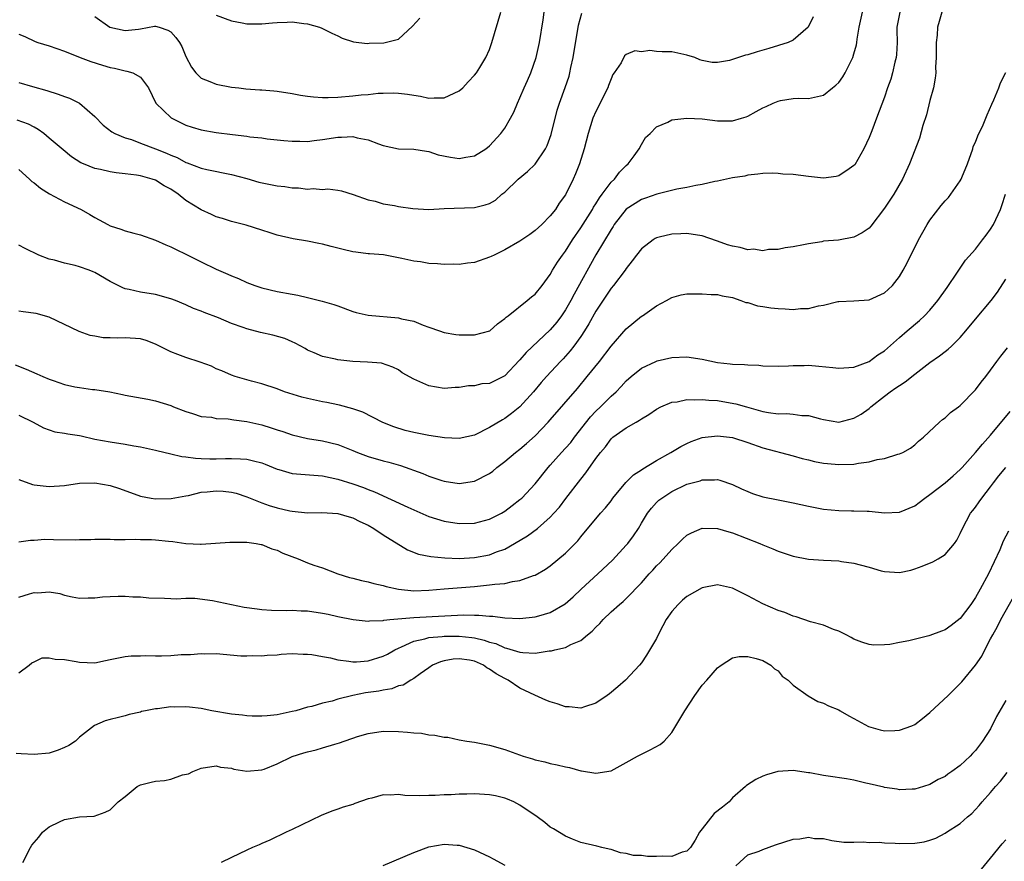
# Model space of a CAD drawing. Units: inches. Extents: x 2559000 to 2562000, y 1545000 to 1548000.
# Drawn here: x 2559449 to 2559579, y 1545435 to 1545546 of the extents above; entities that cross this region are included whole.
import ezdxf

# ---------------------------------------------------------------- set-up
doc = ezdxf.new("R2010")
doc.units = ezdxf.units.IN
doc.header["$MEASUREMENT"] = 0
doc.layers.add('LD25591545_2ft', color=9, linetype='Continuous')

msp = doc.modelspace()

# ---------------------------------------------------------------- linework, layer by layer
at = {"layer": 'LD25591545_2ft'}
for points, elevation in [([(2559570.59, 1545547), (2559570.23, 1545545.77), (2559570.02, 1545545), (2559569.95, 1545543.95), (2559569.83, 1545543), (2559569.83, 1545541), (2559569.75, 1545539.75), (2559569.76, 1545539), (2559569.71, 1545538.29), (2559569.46, 1545537), (2559569, 1545535.33), (2559568.53, 1545533.47), (2559568.07, 1545532.07), (2559567.62, 1545530.38), (2559566.32, 1545527), (2559565.41, 1545525), (2559564.24, 1545523), (2559563, 1545521.15), (2559561.22, 1545518.78), (2559561, 1545518.55), (2559560.09, 1545517.91), (2559559, 1545517.33), (2559556.97, 1545516.97), (2559555, 1545516.81), (2559554.75, 1545516.75), (2559553, 1545516.49), (2559552.34, 1545516.34), (2559551, 1545516.08), (2559549.94, 1545515.94), (2559549, 1545515.74), (2559547.72, 1545515.72), (2559547, 1545515.56), (2559545.78, 1545515.78), (2559545, 1545515.7), (2559544.01, 1545516.01), (2559543, 1545516.15), (2559542.35, 1545516.35), (2559541, 1545516.84), (2559540.87, 1545516.87), (2559539, 1545517.54), (2559538.39, 1545517.61), (2559537, 1545517.83), (2559536.21, 1545517.79), (2559535, 1545517.76), (2559533.33, 1545517.33), (2559533, 1545517.26), (2559532.82, 1545517.18), (2559532.55, 1545517), (2559531, 1545515.8), (2559530.35, 1545515), (2559529.78, 1545514.22), (2559529, 1545513.23), (2559528.85, 1545513), (2559527.32, 1545511), (2559527, 1545510.62), (2559525, 1545507.62), (2559524.07, 1545505.93), (2559523.48, 1545505), (2559523, 1545504.28), (2559522.1, 1545503), (2559521.62, 1545502.38), (2559520.68, 1545501.32), (2559520.36, 1545501), (2559518.5, 1545499), (2559517.8, 1545498.2), (2559516.8, 1545497), (2559515, 1545495.02), (2559513.88, 1545494.12), (2559513, 1545493.47), (2559512.69, 1545493.31), (2559511, 1545492.29), (2559509, 1545491.28), (2559507, 1545490.83), (2559505.07, 1545490.93), (2559503, 1545491.22), (2559501, 1545491.61), (2559499.89, 1545491.89), (2559498.37, 1545492.37), (2559496.95, 1545492.95), (2559494.29, 1545494.29), (2559493, 1545494.75), (2559491.23, 1545495.23), (2559491, 1545495.26), (2559489.57, 1545495.57), (2559489, 1545495.65), (2559487, 1545496.09), (2559486.27, 1545496.27), (2559483.97, 1545497), (2559483, 1545497.39), (2559481, 1545498.05), (2559479.62, 1545498.38), (2559477.49, 1545499), (2559477, 1545499.16), (2559475.75, 1545499.75), (2559475, 1545500.03), (2559474.35, 1545500.35), (2559472.89, 1545500.89), (2559471, 1545501.49), (2559469.92, 1545501.92), (2559469, 1545502.25), (2559467.5, 1545503), (2559467.18, 1545503.18), (2559467, 1545503.27), (2559465.75, 1545503.75), (2559465, 1545503.97), (2559463, 1545504.11), (2559462.05, 1545504.05), (2559461, 1545504.09), (2559460.1, 1545504.1), (2559459, 1545504.31), (2559458.4, 1545504.4), (2559456.92, 1545504.92), (2559453, 1545506.83), (2559451.29, 1545507.29), (2559449.54, 1545507.54), (2559449, 1545507.59)], 7656), ([(2559565.03, 1545547), (2559564.65, 1545545), (2559564.64, 1545544.64), (2559564.67, 1545543), (2559564.61, 1545541.39), (2559564.57, 1545541), (2559564.4, 1545540.4), (2559564.09, 1545539), (2559563.84, 1545538.16), (2559563.4, 1545537), (2559563, 1545535.8), (2559561.97, 1545533), (2559561.35, 1545531.35), (2559561, 1545530.49), (2559560.31, 1545529), (2559559.11, 1545526.89), (2559559, 1545526.77), (2559558.35, 1545526.35), (2559557, 1545525.41), (2559556.66, 1545525.34), (2559555, 1545525.14), (2559553, 1545525.35), (2559551, 1545525.6), (2559549.64, 1545525.64), (2559549, 1545525.74), (2559548.2, 1545525.8), (2559547, 1545525.72), (2559546.34, 1545525.66), (2559545, 1545525.5), (2559544.6, 1545525.4), (2559543, 1545525.15), (2559541, 1545524.72), (2559540.69, 1545524.69), (2559539, 1545524.28), (2559538.16, 1545524.16), (2559537, 1545523.88), (2559535.66, 1545523.66), (2559533.03, 1545523.03), (2559531.53, 1545522.47), (2559531, 1545522.31), (2559529, 1545521.03), (2559527.43, 1545519), (2559527.26, 1545518.74), (2559527, 1545518.37), (2559525, 1545515.01), (2559522.16, 1545509.84), (2559521.72, 1545509), (2559521, 1545507.78), (2559520.46, 1545507), (2559519.84, 1545506.16), (2559519, 1545505.15), (2559515.82, 1545502.18), (2559515, 1545501.22), (2559514.88, 1545501.12), (2559513, 1545499.07), (2559511.59, 1545498.41), (2559511, 1545498.1), (2559509.98, 1545498.02), (2559509, 1545497.79), (2559508.23, 1545497.77), (2559507, 1545497.57), (2559506.45, 1545497.55), (2559505, 1545497.44), (2559503, 1545497.76), (2559501, 1545498.65), (2559499.5, 1545499.5), (2559499, 1545499.86), (2559498.25, 1545500.25), (2559496.76, 1545500.76), (2559494.91, 1545500.91), (2559493, 1545501), (2559491, 1545501.21), (2559490.71, 1545501.29), (2559489, 1545501.63), (2559487.87, 1545502.13), (2559487, 1545502.49), (2559486.69, 1545502.69), (2559485.4, 1545503.4), (2559485, 1545503.57), (2559484.02, 1545504.02), (2559482.45, 1545504.45), (2559480.8, 1545504.8), (2559479, 1545505.27), (2559478.55, 1545505.45), (2559477, 1545505.99), (2559475.28, 1545506.72), (2559473.41, 1545507.42), (2559473, 1545507.61), (2559471.98, 1545507.98), (2559471, 1545508.43), (2559469.62, 1545509), (2559469, 1545509.24), (2559467, 1545509.81), (2559465, 1545510.12), (2559463.54, 1545510.46), (2559463, 1545510.56), (2559462.67, 1545510.67), (2559462.08, 1545511), (2559461, 1545511.53), (2559459, 1545512.69), (2559458.78, 1545512.78), (2559458.26, 1545513), (2559457, 1545513.44), (2559456.4, 1545513.6), (2559455, 1545513.92), (2559453.69, 1545514.31), (2559453, 1545514.47), (2559451.64, 1545515), (2559449.84, 1545515.84), (2559449, 1545516.28)], 7654), ([(2559449, 1545526.24), (2559450.38, 1545525), (2559450.7, 1545524.7), (2559451, 1545524.49), (2559451.82, 1545523.82), (2559453.04, 1545523.04), (2559455, 1545522), (2559457.19, 1545521), (2559458.33, 1545520.33), (2559459, 1545519.92), (2559460.71, 1545519), (2559461, 1545518.86), (2559462.41, 1545518.41), (2559463, 1545518.18), (2559464.13, 1545517.87), (2559465, 1545517.66), (2559467, 1545516.95), (2559468.34, 1545516.34), (2559469, 1545516.1), (2559469.72, 1545515.72), (2559471, 1545515.1), (2559473, 1545514.09), (2559475, 1545513.14), (2559476.5, 1545512.5), (2559477, 1545512.26), (2559477.91, 1545511.91), (2559479, 1545511.4), (2559480.07, 1545511), (2559481, 1545510.69), (2559483, 1545510.21), (2559485, 1545509.83), (2559485.72, 1545509.72), (2559487, 1545509.42), (2559488.94, 1545508.94), (2559490.49, 1545508.49), (2559491, 1545508.29), (2559493, 1545507.57), (2559493.44, 1545507.44), (2559495, 1545507.08), (2559499, 1545506.73), (2559499.39, 1545506.61), (2559501, 1545506.29), (2559502.24, 1545505.76), (2559503, 1545505.52), (2559504.41, 1545505), (2559505, 1545504.8), (2559506.55, 1545504.55), (2559507, 1545504.49), (2559509, 1545504.49), (2559511.01, 1545505), (2559512.06, 1545505.94), (2559513, 1545506.62), (2559513.18, 1545506.82), (2559513.44, 1545507), (2559515.94, 1545509), (2559516.5, 1545509.5), (2559517, 1545509.85), (2559517.92, 1545511), (2559519, 1545512.45), (2559519.3, 1545513), (2559519.93, 1545514.07), (2559520.59, 1545515), (2559521, 1545515.51), (2559521.93, 1545517), (2559523, 1545518.56), (2559524.54, 1545521), (2559524.7, 1545521.3), (2559525, 1545521.74), (2559525.48, 1545522.52), (2559525.85, 1545523), (2559527, 1545524.59), (2559527.44, 1545525), (2559528.09, 1545525.91), (2559529, 1545526.78), (2559529.26, 1545527), (2559530.05, 1545528.05), (2559530.72, 1545529), (2559531, 1545529.57), (2559531.53, 1545530.47), (2559532.14, 1545531), (2559533, 1545531.89), (2559534.5, 1545532.5), (2559535, 1545532.8), (2559536.96, 1545533.04), (2559539, 1545532.93), (2559541, 1545532.67), (2559543, 1545532.67), (2559544.17, 1545533), (2559544.8, 1545533.2), (2559545, 1545533.3), (2559546.11, 1545533.89), (2559547, 1545534.39), (2559547.44, 1545534.56), (2559548.37, 1545535), (2559549, 1545535.26), (2559549.33, 1545535.33), (2559551, 1545535.61), (2559551.64, 1545535.64), (2559553, 1545535.62), (2559555, 1545536.05), (2559556.15, 1545537), (2559556.63, 1545537.37), (2559557, 1545537.72), (2559557.53, 1545538.47), (2559557.84, 1545539), (2559558.84, 1545541), (2559559, 1545541.5), (2559559.33, 1545542.67), (2559559.39, 1545543), (2559559.44, 1545543.44), (2559559.7, 1545545), (2559560.12, 1545547)], 7652), ([(2559449, 1545544.08), (2559449.76, 1545543.76), (2559451.13, 1545543.13), (2559451.48, 1545543), (2559453, 1545542.53), (2559455, 1545541.83), (2559457.08, 1545541), (2559458.47, 1545540.47), (2559460, 1545540), (2559461, 1545539.71), (2559461.6, 1545539.6), (2559463, 1545539.25), (2559463.23, 1545539.23), (2559464, 1545539), (2559465, 1545538.43), (2559466.05, 1545537), (2559467.05, 1545535), (2559469.05, 1545533.05), (2559470.39, 1545532.39), (2559471, 1545532.12), (2559471.83, 1545531.83), (2559473, 1545531.49), (2559475, 1545531.12), (2559477.14, 1545530.86), (2559479, 1545530.66), (2559479.43, 1545530.57), (2559481, 1545530.41), (2559481.7, 1545530.3), (2559483, 1545530.17), (2559483.9, 1545530.1), (2559485, 1545529.99), (2559485.99, 1545530.01), (2559487, 1545529.95), (2559487.9, 1545530.1), (2559489, 1545530.19), (2559491, 1545530.53), (2559491.47, 1545530.53), (2559493, 1545530.61), (2559493.55, 1545530.45), (2559495, 1545530.18), (2559496.37, 1545529.63), (2559497, 1545529.43), (2559499, 1545529), (2559501, 1545528.94), (2559502.67, 1545528.67), (2559503, 1545528.64), (2559504.21, 1545528.21), (2559505.87, 1545527.87), (2559507, 1545527.7), (2559507.88, 1545527.88), (2559509, 1545528.06), (2559510.5, 1545529), (2559511, 1545529.39), (2559512.5, 1545531), (2559513, 1545531.71), (2559513.77, 1545533), (2559514.2, 1545533.8), (2559514.67, 1545535), (2559515, 1545535.68), (2559515.54, 1545537), (2559516, 1545538), (2559516.43, 1545539), (2559517.14, 1545541), (2559517.57, 1545543), (2559518.05, 1545545.95), (2559518.21, 1545547)], 7646), ([(2559449, 1545537.7), (2559450.79, 1545537.21), (2559452.67, 1545536.67), (2559454.19, 1545536.19), (2559455, 1545535.87), (2559455.65, 1545535.65), (2559457, 1545534.98), (2559459, 1545533.26), (2559460.11, 1545532.11), (2559461.23, 1545531.23), (2559461.65, 1545531), (2559463, 1545530.44), (2559463.81, 1545530.19), (2559465, 1545529.75), (2559467, 1545529), (2559468.43, 1545528.43), (2559469, 1545528.15), (2559469.83, 1545527.83), (2559471, 1545527.19), (2559471.15, 1545527.15), (2559473, 1545526.44), (2559473.74, 1545526.26), (2559477, 1545525.61), (2559479, 1545525.08), (2559480.61, 1545524.61), (2559483, 1545524.11), (2559484.01, 1545524.01), (2559485, 1545523.84), (2559485.83, 1545523.83), (2559487, 1545523.68), (2559487.74, 1545523.74), (2559489, 1545523.64), (2559489.7, 1545523.7), (2559491, 1545523.55), (2559491.47, 1545523.47), (2559493.01, 1545522.99), (2559495, 1545522.25), (2559495.92, 1545522.08), (2559497, 1545521.75), (2559498.49, 1545521.51), (2559499, 1545521.41), (2559500.87, 1545521.13), (2559502.99, 1545521.01), (2559505, 1545521.12), (2559509, 1545521.27), (2559510.41, 1545521.59), (2559511, 1545521.8), (2559511.76, 1545522.24), (2559512.63, 1545523), (2559513, 1545523.28), (2559514.78, 1545525), (2559516, 1545526), (2559517, 1545526.98), (2559518.38, 1545529), (2559518.59, 1545529.41), (2559519.13, 1545530.87), (2559519.92, 1545534.08), (2559520.21, 1545535), (2559520.96, 1545537.04), (2559521.46, 1545538.54), (2559521.59, 1545539), (2559521.71, 1545539.71), (2559522, 1545541), (2559522.73, 1545545.27), (2559523.14, 1545546.85)], 7648), ([(2559459, 1545546.41), (2559460.99, 1545544.99), (2559463, 1545544.56), (2559464.76, 1545544.76), (2559465, 1545544.77), (2559466.88, 1545545.12), (2559467, 1545545.14), (2559467.48, 1545545), (2559468.62, 1545544.62), (2559469, 1545544.4), (2559469.65, 1545543.65), (2559470.13, 1545543), (2559470.45, 1545542.45), (2559471, 1545541.14), (2559471.74, 1545539.74), (2559472.32, 1545539), (2559473, 1545538.3), (2559474.16, 1545537.84), (2559475, 1545537.48), (2559477, 1545537.12), (2559477.98, 1545537), (2559478.9, 1545536.9), (2559480.75, 1545536.75), (2559481, 1545536.74), (2559482.6, 1545536.6), (2559483, 1545536.57), (2559485, 1545536.27), (2559486.07, 1545536.07), (2559487, 1545535.91), (2559487.81, 1545535.81), (2559489, 1545535.74), (2559489.73, 1545535.73), (2559491, 1545535.8), (2559493, 1545535.96), (2559494.1, 1545536.1), (2559495, 1545536.14), (2559496.32, 1545536.32), (2559497, 1545536.32), (2559498.37, 1545536.37), (2559499, 1545536.33), (2559500.19, 1545536.19), (2559501, 1545536.03), (2559501.9, 1545535.9), (2559503, 1545535.65), (2559503.71, 1545535.71), (2559505, 1545535.69), (2559506.33, 1545536.33), (2559507, 1545536.6), (2559507.46, 1545537), (2559508.19, 1545537.81), (2559509, 1545538.67), (2559509.26, 1545539), (2559509.71, 1545539.71), (2559510.5, 1545541), (2559511, 1545542.07), (2559511.31, 1545543), (2559512.47, 1545547)], 7644), ([(2559553.63, 1545546.37), (2559552.95, 1545545), (2559551, 1545543.29), (2559550.34, 1545543), (2559547.79, 1545542.21), (2559546.23, 1545541.77), (2559545, 1545541.36), (2559544.69, 1545541.31), (2559543, 1545540.73), (2559542.61, 1545540.61), (2559541, 1545540.34), (2559540.34, 1545540.35), (2559539, 1545540.6), (2559538.71, 1545540.71), (2559538.02, 1545541), (2559537, 1545541.33), (2559536.59, 1545541.41), (2559535, 1545541.74), (2559533.74, 1545541.74), (2559533, 1545541.79), (2559532.09, 1545541.91), (2559531, 1545541.75), (2559530.12, 1545541.88), (2559529, 1545541.41), (2559528.78, 1545541.22), (2559528.32, 1545540.32), (2559527.43, 1545539), (2559527.24, 1545538.76), (2559527, 1545538.21), (2559526.67, 1545537.33), (2559526.56, 1545537), (2559525, 1545533.88), (2559524.62, 1545533), (2559523.98, 1545531), (2559523.47, 1545529), (2559522.84, 1545527), (2559522.33, 1545525.67), (2559522.02, 1545525), (2559521, 1545522.94), (2559520.18, 1545521.82), (2559519.66, 1545521), (2559519, 1545520.15), (2559517.89, 1545519), (2559517, 1545518.24), (2559516.28, 1545517.72), (2559515, 1545516.84), (2559513, 1545515.69), (2559511.58, 1545515), (2559511.21, 1545514.79), (2559511, 1545514.7), (2559509, 1545514.01), (2559508.08, 1545513.92), (2559507, 1545513.77), (2559506.2, 1545513.8), (2559505, 1545513.77), (2559504.14, 1545513.86), (2559503, 1545513.89), (2559501.91, 1545514.09), (2559501, 1545514.18), (2559499.44, 1545514.56), (2559497.01, 1545515.01), (2559495.17, 1545515.17), (2559495, 1545515.17), (2559493.39, 1545515.39), (2559493, 1545515.43), (2559491.72, 1545515.72), (2559490.12, 1545516.12), (2559489, 1545516.44), (2559488.52, 1545516.52), (2559487, 1545516.82), (2559485.11, 1545517.11), (2559483, 1545517.63), (2559482.08, 1545517.92), (2559481, 1545518.29), (2559478.92, 1545518.92), (2559477, 1545519.41), (2559475.8, 1545519.8), (2559475, 1545520.03), (2559474.35, 1545520.35), (2559473, 1545520.95), (2559471, 1545522.17), (2559469.97, 1545523), (2559469, 1545523.66), (2559468.12, 1545524.12), (2559467, 1545524.84), (2559466.53, 1545525), (2559465, 1545525.43), (2559464.48, 1545525.52), (2559463, 1545525.71), (2559461.83, 1545525.83), (2559461, 1545525.95), (2559459.76, 1545526.24), (2559459, 1545526.39), (2559457.52, 1545527), (2559457.16, 1545527.16), (2559455.94, 1545527.94), (2559454.83, 1545528.83), (2559453, 1545530.4), (2559452.28, 1545531), (2559451.54, 1545531.54), (2559451, 1545531.82), (2559450.25, 1545532.25), (2559448.77, 1545532.77)], 7650), ([(2559475, 1545546.57), (2559477, 1545545.83), (2559478.42, 1545545.58), (2559479, 1545545.44), (2559480.54, 1545545.46), (2559481, 1545545.43), (2559482.42, 1545545.58), (2559483, 1545545.62), (2559484.35, 1545545.65), (2559485, 1545545.69), (2559486.51, 1545545.49), (2559487, 1545545.46), (2559488.59, 1545545), (2559488.89, 1545544.89), (2559490.22, 1545544.22), (2559491, 1545543.85), (2559491.56, 1545543.56), (2559493.08, 1545543.08), (2559494.86, 1545542.86), (2559495.12, 1545542.88), (2559497.07, 1545542.93), (2559499, 1545543.44), (2559500.86, 1545545.14), (2559501.83, 1545546.17)], 7642), ([(2559448.52, 1545500.52), (2559449.96, 1545499.96), (2559451.36, 1545499.36), (2559452.17, 1545499), (2559453, 1545498.66), (2559453.53, 1545498.47), (2559455, 1545497.97), (2559456.35, 1545497.65), (2559457, 1545497.54), (2559458.71, 1545497.29), (2559459, 1545497.29), (2559460.98, 1545496.98), (2559462.64, 1545496.64), (2559463, 1545496.54), (2559466, 1545496), (2559467, 1545495.79), (2559469, 1545495.17), (2559469.35, 1545495), (2559471, 1545494.38), (2559471.86, 1545494.14), (2559473, 1545493.73), (2559474.37, 1545493.63), (2559475, 1545493.49), (2559476.57, 1545493.43), (2559477.3, 1545493.3), (2559479, 1545493.1), (2559481, 1545492.62), (2559482.24, 1545492.24), (2559483, 1545491.97), (2559483.75, 1545491.75), (2559485, 1545491.33), (2559487, 1545490.86), (2559489, 1545490.52), (2559491, 1545490.04), (2559493, 1545489.25), (2559493.59, 1545489), (2559495, 1545488.46), (2559497, 1545487.88), (2559497.72, 1545487.72), (2559499.27, 1545487.27), (2559502.21, 1545486.21), (2559503, 1545485.87), (2559504.71, 1545485.29), (2559505, 1545485.2), (2559507, 1545484.9), (2559509, 1545485.2), (2559511, 1545486.24), (2559511.44, 1545486.56), (2559511.95, 1545487), (2559513, 1545487.81), (2559514.41, 1545489), (2559515, 1545489.45), (2559515.84, 1545490.16), (2559517, 1545491.2), (2559518.73, 1545493), (2559519, 1545493.3), (2559522.56, 1545497.44), (2559523.86, 1545499), (2559525.48, 1545501), (2559527, 1545503), (2559529, 1545505.27), (2559531, 1545506.93), (2559531.12, 1545507), (2559533, 1545508.32), (2559534.3, 1545509), (2559535, 1545509.42), (2559536.25, 1545509.75), (2559537, 1545509.88), (2559539, 1545509.88), (2559540.2, 1545509.8), (2559541, 1545509.79), (2559541.62, 1545509.62), (2559543, 1545509.4), (2559544.11, 1545509), (2559544.75, 1545508.75), (2559545, 1545508.74), (2559546.3, 1545508.3), (2559547, 1545508.24), (2559548.05, 1545508.05), (2559549, 1545507.94), (2559549.92, 1545507.92), (2559551, 1545507.81), (2559551.95, 1545507.95), (2559553, 1545507.94), (2559554.31, 1545508.31), (2559555, 1545508.39), (2559556.86, 1545508.86), (2559557, 1545508.89), (2559558.96, 1545508.96), (2559561, 1545509.1), (2559563, 1545510.01), (2559563.52, 1545510.48), (2559564.06, 1545511), (2559565, 1545512.19), (2559565.49, 1545513), (2559566.01, 1545513.99), (2559567.48, 1545517), (2559568.62, 1545519), (2559569, 1545519.57), (2559570.5, 1545521.5), (2559571, 1545522.12), (2559571.43, 1545522.57), (2559571.77, 1545523), (2559573, 1545524.76), (2559573.13, 1545525), (2559573.2, 1545525.2), (2559573.94, 1545527), (2559574.64, 1545529), (2559574.72, 1545529.28), (2559575, 1545529.88), (2559575.3, 1545530.7), (2559575.46, 1545531), (2559575.92, 1545531.92), (2559576.38, 1545533), (2559576.53, 1545533.47), (2559577.15, 1545534.85), (2559577.43, 1545535.43), (2559578.07, 1545537), (2559578.31, 1545537.69), (2559579, 1545539.03)], 7658), ([(2559449, 1545493.9), (2559450.86, 1545493), (2559452.24, 1545492.24), (2559453, 1545491.97), (2559453.73, 1545491.73), (2559455, 1545491.56), (2559455.44, 1545491.44), (2559457, 1545491.24), (2559457.18, 1545491.18), (2559459, 1545490.77), (2559461, 1545490.38), (2559463, 1545490.08), (2559464.12, 1545489.88), (2559465, 1545489.74), (2559467, 1545489.3), (2559468.27, 1545489), (2559468.85, 1545488.85), (2559469, 1545488.83), (2559470.48, 1545488.48), (2559471, 1545488.44), (2559472.24, 1545488.24), (2559473, 1545488.21), (2559474.16, 1545488.16), (2559475, 1545488.15), (2559476.2, 1545488.2), (2559477, 1545488.2), (2559478.18, 1545488.18), (2559479, 1545488.11), (2559479.92, 1545487.92), (2559481, 1545487.62), (2559481.45, 1545487.45), (2559483, 1545486.81), (2559483.24, 1545486.76), (2559485, 1545486.25), (2559486.13, 1545486.13), (2559489, 1545485.92), (2559491, 1545485.5), (2559493, 1545484.86), (2559494.38, 1545484.38), (2559495, 1545484.12), (2559495.83, 1545483.83), (2559500.21, 1545481.79), (2559501, 1545481.43), (2559503, 1545480.59), (2559505, 1545479.97), (2559507, 1545479.65), (2559509, 1545479.69), (2559511, 1545480.21), (2559512.55, 1545481), (2559513, 1545481.26), (2559513.98, 1545482.02), (2559515, 1545482.8), (2559515.23, 1545483), (2559517, 1545484.85), (2559518.71, 1545487), (2559519, 1545487.31), (2559520.49, 1545489), (2559521, 1545489.55), (2559521.68, 1545490.32), (2559522.19, 1545491), (2559524.3, 1545493.7), (2559525, 1545494.43), (2559525.61, 1545495), (2559527, 1545496.41), (2559527.67, 1545497), (2559528.32, 1545497.68), (2559529, 1545498.44), (2559529.65, 1545499), (2559531, 1545500.12), (2559532.88, 1545501), (2559533.07, 1545501.07), (2559535, 1545501.52), (2559537, 1545501.6), (2559539, 1545501.27), (2559541, 1545500.86), (2559542.69, 1545500.69), (2559543, 1545500.64), (2559544.59, 1545500.59), (2559545, 1545500.53), (2559546.48, 1545500.48), (2559547, 1545500.39), (2559549, 1545500.35), (2559550.39, 1545500.39), (2559551, 1545500.47), (2559552.45, 1545500.45), (2559553, 1545500.5), (2559554.36, 1545500.36), (2559556.2, 1545500.2), (2559557, 1545500.09), (2559559, 1545500.25), (2559561, 1545500.97), (2559562.16, 1545501.84), (2559563, 1545502.4), (2559565, 1545504.16), (2559565.99, 1545505), (2559567.64, 1545506.36), (2559568.31, 1545507), (2559569, 1545507.75), (2559570.04, 1545509), (2559571.27, 1545510.73), (2559571.47, 1545511), (2559572.46, 1545512.46), (2559572.88, 1545513.12), (2559573, 1545513.29), (2559573.68, 1545514.32), (2559575, 1545515.79), (2559575.95, 1545517), (2559576.39, 1545517.61), (2559577, 1545518.39), (2559577.36, 1545519), (2559578.29, 1545521), (2559578.47, 1545521.53), (2559578.95, 1545523)], 7660), ([(2559449, 1545485.42), (2559450.78, 1545484.78), (2559451, 1545484.73), (2559453, 1545484.51), (2559455, 1545484.67), (2559457, 1545484.97), (2559459, 1545485.02), (2559461, 1545484.66), (2559462.24, 1545484.24), (2559465, 1545483.26), (2559466.43, 1545483), (2559467, 1545482.91), (2559469.05, 1545482.95), (2559471, 1545483.3), (2559471.35, 1545483.35), (2559473, 1545483.76), (2559473.81, 1545483.81), (2559475, 1545483.97), (2559475.91, 1545483.91), (2559477, 1545483.78), (2559477.63, 1545483.63), (2559479, 1545483.14), (2559481, 1545482.35), (2559481.97, 1545482.03), (2559483, 1545481.7), (2559484.7, 1545481.3), (2559485, 1545481.25), (2559487, 1545481.05), (2559488.92, 1545481.08), (2559491, 1545480.98), (2559492.52, 1545480.52), (2559493, 1545480.41), (2559493.92, 1545479.92), (2559495, 1545479.42), (2559495.75, 1545479), (2559497, 1545478.16), (2559500.2, 1545476.2), (2559501.63, 1545475.63), (2559503.28, 1545475.29), (2559505.11, 1545475.11), (2559507, 1545475.05), (2559509, 1545475.16), (2559511, 1545475.54), (2559511.9, 1545475.9), (2559513, 1545476.28), (2559514.3, 1545477), (2559515.98, 1545478.02), (2559517.3, 1545479), (2559519, 1545480.47), (2559519.48, 1545481), (2559520.19, 1545481.81), (2559521.06, 1545482.94), (2559523, 1545485.5), (2559523.68, 1545486.32), (2559525, 1545488.19), (2559525.61, 1545489), (2559526.25, 1545489.75), (2559527, 1545490.8), (2559527.24, 1545491), (2559529, 1545492.23), (2559530.3, 1545493), (2559530.76, 1545493.24), (2559531, 1545493.42), (2559531.99, 1545494.01), (2559533, 1545494.72), (2559533.54, 1545495), (2559535, 1545495.61), (2559535.69, 1545495.69), (2559537, 1545495.97), (2559537.93, 1545495.93), (2559539, 1545495.99), (2559539.89, 1545495.89), (2559541, 1545495.83), (2559541.72, 1545495.72), (2559543.42, 1545495.42), (2559544.84, 1545495), (2559547, 1545494.39), (2559547.74, 1545494.26), (2559549, 1545494.09), (2559550.12, 1545494.12), (2559551, 1545494.05), (2559552.12, 1545493.88), (2559553, 1545493.87), (2559554.59, 1545493.41), (2559555, 1545493.33), (2559557, 1545493.01), (2559559, 1545493.5), (2559559.94, 1545494.06), (2559561, 1545494.81), (2559561.2, 1545495), (2559563, 1545496.41), (2559563.77, 1545497), (2559564.51, 1545497.49), (2559565, 1545497.84), (2559565.72, 1545498.28), (2559567, 1545499.31), (2559569, 1545500.86), (2559570.26, 1545501.74), (2559571, 1545502.31), (2559571.41, 1545502.59), (2559571.84, 1545503), (2559573, 1545504.15), (2559573.73, 1545505), (2559575, 1545506.57), (2559577.06, 1545509), (2559577.91, 1545510.09), (2559579, 1545511.8)], 7662), ([(2559449, 1545477.23), (2559450.54, 1545477.46), (2559451, 1545477.44), (2559452.43, 1545477.57), (2559453.54, 1545477.54), (2559456.5, 1545477.5), (2559457, 1545477.53), (2559458.46, 1545477.54), (2559459, 1545477.59), (2559461, 1545477.58), (2559461.53, 1545477.53), (2559463, 1545477.54), (2559464.41, 1545477.59), (2559465, 1545477.55), (2559466.46, 1545477.54), (2559467, 1545477.5), (2559468.69, 1545477.31), (2559469.27, 1545477.27), (2559471, 1545477), (2559472.93, 1545476.93), (2559473, 1545476.91), (2559476.79, 1545477.21), (2559477, 1545477.21), (2559477.17, 1545477.17), (2559479, 1545477.17), (2559480.27, 1545477), (2559480.89, 1545476.89), (2559481, 1545476.89), (2559482.32, 1545476.32), (2559483, 1545476.15), (2559483.76, 1545475.76), (2559485.79, 1545475), (2559487, 1545474.48), (2559487.83, 1545474.17), (2559489, 1545473.79), (2559491.02, 1545473), (2559492.54, 1545472.54), (2559493, 1545472.44), (2559494.13, 1545472.13), (2559495, 1545471.96), (2559495.76, 1545471.76), (2559497, 1545471.47), (2559497.37, 1545471.37), (2559499, 1545470.98), (2559501, 1545470.78), (2559503, 1545470.86), (2559505, 1545471.04), (2559509, 1545471.36), (2559509.41, 1545471.41), (2559511, 1545471.55), (2559511.67, 1545471.67), (2559513, 1545471.76), (2559514.02, 1545472.02), (2559515, 1545472.12), (2559516.78, 1545472.78), (2559517, 1545472.84), (2559518.37, 1545473.63), (2559519, 1545474.08), (2559521, 1545475.72), (2559522.62, 1545477.38), (2559523, 1545477.89), (2559525.62, 1545481), (2559526.28, 1545481.72), (2559527, 1545482.65), (2559527.25, 1545483), (2559528.95, 1545485.05), (2559529.96, 1545486.04), (2559531, 1545486.7), (2559531.17, 1545486.83), (2559533, 1545487.93), (2559534.89, 1545489), (2559536.21, 1545489.79), (2559537, 1545490.19), (2559537.57, 1545490.43), (2559539, 1545490.95), (2559541, 1545491.21), (2559543, 1545490.98), (2559545, 1545490.33), (2559547, 1545489.63), (2559551, 1545488.54), (2559552.19, 1545488.19), (2559553, 1545488.02), (2559553.81, 1545487.81), (2559555, 1545487.59), (2559555.53, 1545487.53), (2559557, 1545487.4), (2559559, 1545487.48), (2559559.6, 1545487.6), (2559561, 1545487.77), (2559562.07, 1545488.07), (2559563, 1545488.21), (2559564.78, 1545488.78), (2559565, 1545488.83), (2559565.42, 1545489), (2559566.43, 1545489.57), (2559567, 1545490.02), (2559567.5, 1545490.5), (2559568.15, 1545491), (2559570.27, 1545493), (2559570.67, 1545493.33), (2559571, 1545493.55), (2559571.72, 1545494.28), (2559572.76, 1545495), (2559573, 1545495.19), (2559575, 1545497.23), (2559575.76, 1545498.24), (2559576.37, 1545499), (2559577, 1545499.84), (2559577.81, 1545501), (2559578.33, 1545501.67), (2559579.24, 1545502.76)], 7664), ([(2559449, 1545469.94), (2559450.4, 1545470.4), (2559451, 1545470.58), (2559451.47, 1545470.53), (2559453, 1545470.64), (2559454.41, 1545470.41), (2559455, 1545470.19), (2559456.03, 1545469.97), (2559457, 1545469.81), (2559458.12, 1545469.88), (2559459, 1545469.87), (2559460.01, 1545469.99), (2559461, 1545470.05), (2559462.09, 1545470.09), (2559463, 1545470.1), (2559464, 1545470), (2559465, 1545470.01), (2559466.13, 1545469.87), (2559468.17, 1545469.83), (2559469, 1545469.79), (2559469.72, 1545469.72), (2559471, 1545469.8), (2559472.19, 1545469.81), (2559474.48, 1545469.52), (2559478.65, 1545468.65), (2559480.4, 1545468.4), (2559481, 1545468.32), (2559482.25, 1545468.25), (2559484.2, 1545468.2), (2559485, 1545468.22), (2559486.16, 1545468.16), (2559487, 1545468.13), (2559489, 1545467.85), (2559489.72, 1545467.72), (2559491, 1545467.42), (2559493.01, 1545467.01), (2559495, 1545466.78), (2559495.17, 1545466.83), (2559497, 1545466.89), (2559497.08, 1545466.92), (2559497.84, 1545467), (2559501, 1545467.29), (2559503.42, 1545467.42), (2559507.6, 1545467.6), (2559509, 1545467.57), (2559509.58, 1545467.58), (2559511, 1545467.43), (2559511.43, 1545467.43), (2559513, 1545467.21), (2559515, 1545467.13), (2559517, 1545467.34), (2559517.5, 1545467.5), (2559519, 1545467.93), (2559520.94, 1545469.06), (2559522.02, 1545469.98), (2559523.08, 1545471), (2559525.24, 1545473), (2559527.17, 1545474.83), (2559529, 1545476.78), (2559529.2, 1545477), (2559529.96, 1545478.04), (2559530.6, 1545479), (2559531, 1545479.69), (2559531.82, 1545481), (2559532.33, 1545481.67), (2559533, 1545482.41), (2559533.3, 1545482.7), (2559533.68, 1545483), (2559535, 1545483.85), (2559537, 1545484.81), (2559538.72, 1545485.28), (2559539, 1545485.38), (2559540.62, 1545485.38), (2559541, 1545485.43), (2559541.35, 1545485.35), (2559543, 1545484.77), (2559544.2, 1545484.2), (2559545, 1545483.85), (2559545.61, 1545483.61), (2559547, 1545483.17), (2559549, 1545482.75), (2559551, 1545482.38), (2559553, 1545481.94), (2559555, 1545481.54), (2559557, 1545481.34), (2559558.68, 1545481.32), (2559559, 1545481.33), (2559560.74, 1545481.26), (2559561, 1545481.26), (2559563, 1545481.04), (2559565, 1545481.13), (2559567, 1545481.98), (2559567.59, 1545482.41), (2559568.34, 1545483), (2559569, 1545483.45), (2559571, 1545484.99), (2559572.08, 1545485.92), (2559573, 1545486.76), (2559573.23, 1545487), (2559575, 1545488.99), (2559575.91, 1545490.09), (2559577, 1545491.3), (2559579.59, 1545494.41)], 7666), ([(2559449, 1545459.98), (2559450.35, 1545461), (2559450.69, 1545461.31), (2559451, 1545461.43), (2559452.06, 1545461.94), (2559453, 1545461.98), (2559453.77, 1545461.77), (2559455, 1545461.75), (2559456.52, 1545461.48), (2559457, 1545461.37), (2559459, 1545461.32), (2559460.41, 1545461.59), (2559461, 1545461.73), (2559463, 1545462.14), (2559463.78, 1545462.22), (2559465, 1545462.23), (2559465.73, 1545462.27), (2559467, 1545462.2), (2559467.76, 1545462.24), (2559469, 1545462.26), (2559470.38, 1545462.38), (2559471, 1545462.4), (2559471.61, 1545462.39), (2559473, 1545462.53), (2559473.5, 1545462.5), (2559475, 1545462.51), (2559478.23, 1545462.23), (2559479, 1545462.2), (2559479.75, 1545462.25), (2559481, 1545462.21), (2559481.7, 1545462.3), (2559483, 1545462.36), (2559483.56, 1545462.44), (2559485, 1545462.51), (2559486.44, 1545462.44), (2559487, 1545462.46), (2559487.6, 1545462.4), (2559489, 1545462.15), (2559490.06, 1545461.94), (2559491, 1545461.71), (2559492.47, 1545461.53), (2559493, 1545461.43), (2559493.45, 1545461.45), (2559495, 1545461.56), (2559497, 1545462.18), (2559497.55, 1545462.45), (2559498.5, 1545463), (2559499, 1545463.25), (2559499.41, 1545463.41), (2559501, 1545464.15), (2559502.45, 1545464.45), (2559503, 1545464.62), (2559504.75, 1545464.75), (2559505, 1545464.79), (2559507, 1545464.8), (2559508.64, 1545464.63), (2559509, 1545464.58), (2559510.3, 1545464.3), (2559511, 1545464.03), (2559511.83, 1545463.83), (2559513, 1545463.26), (2559513.23, 1545463.23), (2559515, 1545462.7), (2559515.36, 1545462.64), (2559517, 1545462.59), (2559518.86, 1545462.86), (2559519.14, 1545462.86), (2559519.6, 1545463), (2559521, 1545463.34), (2559521.72, 1545463.72), (2559523, 1545464.23), (2559523.9, 1545465), (2559524.53, 1545465.47), (2559525, 1545466), (2559525.51, 1545466.49), (2559525.95, 1545467), (2559527, 1545468), (2559528.13, 1545469), (2559528.61, 1545469.38), (2559529, 1545469.77), (2559531, 1545471.84), (2559532.04, 1545473), (2559532.51, 1545473.49), (2559533, 1545474.06), (2559533.47, 1545474.53), (2559535, 1545476.24), (2559535.83, 1545477), (2559536.41, 1545477.59), (2559537, 1545478.09), (2559537.59, 1545478.41), (2559539, 1545479.02), (2559541, 1545479), (2559542.53, 1545478.53), (2559543, 1545478.42), (2559546.6, 1545477), (2559547, 1545476.82), (2559548.31, 1545476.31), (2559549, 1545476.01), (2559551, 1545475.36), (2559553, 1545474.96), (2559555, 1545474.82), (2559557, 1545474.72), (2559557.34, 1545474.66), (2559559, 1545474.44), (2559559.8, 1545474.2), (2559561, 1545473.89), (2559562.57, 1545473.43), (2559563, 1545473.32), (2559565, 1545473.2), (2559566.48, 1545473.52), (2559567, 1545473.68), (2559567.99, 1545474.01), (2559569.38, 1545474.62), (2559570.07, 1545475), (2559571, 1545475.57), (2559572.22, 1545477), (2559572.56, 1545477.44), (2559573, 1545478.32), (2559573.28, 1545479), (2559574.35, 1545481), (2559574.65, 1545481.35), (2559575, 1545481.8), (2559575.51, 1545482.49), (2559575.82, 1545483), (2559577, 1545484.47), (2559577.36, 1545485), (2559578.08, 1545485.92), (2559579, 1545487.04)], 7668), ([(2559579.36, 1545478.64), (2559578.67, 1545477.33), (2559578.19, 1545476.19), (2559576.7, 1545473), (2559575.63, 1545471), (2559575, 1545469.89), (2559574.38, 1545469), (2559573, 1545467.14), (2559571.79, 1545466.21), (2559571, 1545465.65), (2559570.52, 1545465.48), (2559569, 1545464.89), (2559568.85, 1545464.85), (2559566.21, 1545464.21), (2559565, 1545463.99), (2559563.72, 1545463.72), (2559563, 1545463.66), (2559561.62, 1545463.62), (2559561, 1545463.7), (2559560.03, 1545464.03), (2559559, 1545464.42), (2559558.65, 1545464.65), (2559557.95, 1545465), (2559557, 1545465.45), (2559556.32, 1545465.68), (2559555, 1545466.24), (2559553.29, 1545466.71), (2559551.37, 1545467.37), (2559551, 1545467.44), (2559549.91, 1545467.91), (2559549, 1545468.19), (2559547, 1545469.06), (2559545, 1545470.13), (2559543, 1545471.14), (2559541, 1545471.59), (2559539, 1545471.16), (2559537, 1545470.04), (2559536.43, 1545469.57), (2559535.83, 1545469), (2559535, 1545468.07), (2559534.24, 1545467), (2559533.83, 1545466.17), (2559533.21, 1545465), (2559533, 1545464.52), (2559531.68, 1545462.32), (2559531, 1545461.31), (2559530.76, 1545461), (2559528.9, 1545459), (2559527.88, 1545458.12), (2559526.78, 1545457.22), (2559526.48, 1545457), (2559525, 1545455.99), (2559523.52, 1545455.52), (2559523, 1545455.32), (2559521.49, 1545455.49), (2559521, 1545455.5), (2559519.88, 1545455.88), (2559519, 1545456.15), (2559518.39, 1545456.39), (2559516.95, 1545457.05), (2559515, 1545457.98), (2559513.45, 1545459), (2559513, 1545459.22), (2559511.85, 1545459.85), (2559511, 1545460.47), (2559510.64, 1545460.64), (2559510.18, 1545461), (2559509, 1545461.52), (2559508.36, 1545461.64), (2559507, 1545461.83), (2559506.21, 1545461.79), (2559505, 1545461.56), (2559504.55, 1545461.45), (2559503.47, 1545461), (2559503, 1545460.65), (2559501.86, 1545459.86), (2559501, 1545459.22), (2559500.61, 1545459), (2559499.62, 1545458.38), (2559499, 1545458.25), (2559498.12, 1545457.88), (2559497, 1545457.71), (2559496.43, 1545457.57), (2559494.66, 1545457.34), (2559492.99, 1545457.01), (2559491, 1545456.5), (2559490.25, 1545456.25), (2559489, 1545456.01), (2559487.57, 1545455.57), (2559487, 1545455.47), (2559485.49, 1545455), (2559485, 1545454.88), (2559483, 1545454.46), (2559481.69, 1545454.31), (2559481, 1545454.27), (2559479.74, 1545454.26), (2559479, 1545454.33), (2559478.43, 1545454.43), (2559477, 1545454.55), (2559474.41, 1545455), (2559473, 1545455.29), (2559471.46, 1545455.46), (2559471, 1545455.52), (2559469.48, 1545455.48), (2559469, 1545455.5), (2559467.26, 1545455.26), (2559467, 1545455.24), (2559465.69, 1545455), (2559465.13, 1545454.87), (2559465, 1545454.82), (2559463.52, 1545454.48), (2559463, 1545454.33), (2559462.11, 1545454.11), (2559461, 1545453.86), (2559460.35, 1545453.65), (2559458.94, 1545453.06), (2559457, 1545451.49), (2559456.45, 1545451), (2559455.58, 1545450.42), (2559455, 1545450.13), (2559454.19, 1545449.81), (2559453, 1545449.4), (2559451, 1545449.21), (2559449.3, 1545449.3), (2559448.63, 1545449.37)], 7670), ([(2559449.53, 1545435), (2559450.53, 1545437), (2559450.72, 1545437.28), (2559451.64, 1545438.36), (2559452.1, 1545439), (2559453, 1545439.72), (2559454.36, 1545440.36), (2559455, 1545440.68), (2559457, 1545441), (2559458.9, 1545441.1), (2559460.38, 1545441.62), (2559461, 1545441.94), (2559462.08, 1545443), (2559463, 1545443.72), (2559464.56, 1545445), (2559464.84, 1545445.16), (2559465, 1545445.24), (2559466.4, 1545445.6), (2559467, 1545445.72), (2559468.19, 1545445.81), (2559469, 1545446), (2559470.56, 1545446.56), (2559471.32, 1545446.68), (2559471.92, 1545447), (2559473, 1545447.44), (2559475, 1545447.72), (2559475.57, 1545447.57), (2559477, 1545447.43), (2559477.32, 1545447.32), (2559479.04, 1545447.04), (2559481, 1545447.2), (2559481.29, 1545447.29), (2559483, 1545447.99), (2559485, 1545448.95), (2559486.54, 1545449.46), (2559487, 1545449.59), (2559488.16, 1545449.84), (2559489, 1545450.09), (2559490.6, 1545450.59), (2559491.25, 1545450.75), (2559491.85, 1545451), (2559493, 1545451.4), (2559493.6, 1545451.6), (2559495, 1545452), (2559497, 1545452.28), (2559499, 1545452.27), (2559500.19, 1545452.19), (2559501, 1545452.09), (2559502.02, 1545452.02), (2559503, 1545451.83), (2559503.78, 1545451.78), (2559505, 1545451.52), (2559505.49, 1545451.49), (2559507, 1545451.18), (2559508.01, 1545451), (2559509, 1545450.85), (2559511, 1545450.47), (2559513, 1545449.88), (2559515.43, 1545449), (2559516.65, 1545448.65), (2559517, 1545448.54), (2559518.26, 1545448.26), (2559519, 1545448.05), (2559519.88, 1545447.88), (2559521, 1545447.59), (2559521.51, 1545447.51), (2559523, 1545447.1), (2559523.1, 1545447.1), (2559525, 1545446.78), (2559527, 1545447.09), (2559529, 1545448.17), (2559530.47, 1545449), (2559531, 1545449.28), (2559532.15, 1545449.85), (2559533.45, 1545450.55), (2559533.99, 1545451), (2559535, 1545452.12), (2559535.53, 1545453), (2559536.71, 1545455), (2559538.03, 1545457), (2559539, 1545458.35), (2559539.62, 1545459), (2559541, 1545460.63), (2559541.5, 1545461), (2559543, 1545461.94), (2559543.88, 1545462.12), (2559545, 1545462.14), (2559546.11, 1545461.89), (2559547, 1545461.6), (2559548.06, 1545461), (2559548.53, 1545460.53), (2559549, 1545460.23), (2559549.54, 1545459.54), (2559550.31, 1545459), (2559551, 1545458.38), (2559552.96, 1545456.96), (2559554.22, 1545456.22), (2559555, 1545456), (2559555.63, 1545455.63), (2559557, 1545455.1), (2559557.2, 1545455), (2559558.31, 1545454.31), (2559559, 1545453.96), (2559560.93, 1545452.93), (2559562.46, 1545452.46), (2559563, 1545452.36), (2559564.39, 1545452.39), (2559565, 1545452.43), (2559566.62, 1545453), (2559567, 1545453.18), (2559568.03, 1545453.97), (2559569, 1545454.75), (2559571.39, 1545457), (2559573.2, 1545458.8), (2559575, 1545460.98), (2559575.84, 1545462.16), (2559576.22, 1545463), (2559577, 1545464.45), (2559577.27, 1545465), (2559577.92, 1545466.08), (2559578.34, 1545467), (2559581, 1545471.74)], 7672), ([(2559579, 1545456.34), (2559577.78, 1545454.22), (2559577, 1545452.62), (2559575.92, 1545451), (2559575.52, 1545450.48), (2559575, 1545449.75), (2559574.62, 1545449.38), (2559574.29, 1545449), (2559573, 1545447.8), (2559571.91, 1545447), (2559571.36, 1545446.64), (2559571, 1545446.33), (2559570.08, 1545445.92), (2559569, 1545445.27), (2559568.14, 1545445), (2559567, 1545444.68), (2559566.68, 1545444.68), (2559565, 1545444.58), (2559564.67, 1545444.67), (2559563, 1545444.87), (2559562.91, 1545444.91), (2559561, 1545445.36), (2559560.56, 1545445.44), (2559559, 1545445.83), (2559558.01, 1545446.01), (2559555.61, 1545446.39), (2559555, 1545446.45), (2559553.19, 1545446.81), (2559553, 1545446.82), (2559551, 1545447.14), (2559548.96, 1545447), (2559547.46, 1545446.54), (2559547, 1545446.37), (2559546.06, 1545445.94), (2559544.84, 1545445.16), (2559544.7, 1545445), (2559543, 1545443.51), (2559542.54, 1545443), (2559541.69, 1545442.31), (2559540.56, 1545441.44), (2559539, 1545439.45), (2559538.67, 1545439), (2559538.07, 1545437.93), (2559537.45, 1545437), (2559537, 1545436.52), (2559536.36, 1545436.36), (2559535, 1545435.82), (2559533.83, 1545435.83), (2559533, 1545435.79), (2559531.82, 1545435.82), (2559531, 1545435.91), (2559529.95, 1545435.95), (2559529, 1545436.2), (2559528.26, 1545436.26), (2559527, 1545436.71), (2559526.75, 1545436.75), (2559525.77, 1545437), (2559525.14, 1545437.14), (2559523, 1545437.65), (2559521.93, 1545438.07), (2559521, 1545438.48), (2559519.43, 1545439.43), (2559519, 1545439.67), (2559518.26, 1545440.26), (2559517.26, 1545441), (2559515, 1545442.57), (2559514.18, 1545443), (2559513.36, 1545443.36), (2559513, 1545443.48), (2559511.79, 1545443.79), (2559511, 1545443.94), (2559509, 1545444.06), (2559508.02, 1545444.02), (2559507, 1545444), (2559505.94, 1545443.94), (2559505, 1545443.92), (2559503.84, 1545443.84), (2559503, 1545443.83), (2559501.77, 1545443.77), (2559499.84, 1545443.84), (2559499, 1545443.96), (2559497.89, 1545443.89), (2559497, 1545443.93), (2559495.49, 1545443.49), (2559495, 1545443.38), (2559493.24, 1545442.76), (2559493, 1545442.66), (2559491.71, 1545442.29), (2559491, 1545442.02), (2559490.22, 1545441.78), (2559488.8, 1545441.2), (2559485, 1545439.35), (2559484.2, 1545439), (2559482.04, 1545437.96), (2559481, 1545437.53), (2559480.65, 1545437.35), (2559479.77, 1545437), (2559479, 1545436.65), (2559477, 1545435.68), (2559475.65, 1545435)], 7674), ([(2559543.42, 1545434.58), (2559545, 1545436.01), (2559546.5, 1545436.5), (2559547, 1545436.72), (2559548.68, 1545437.32), (2559551, 1545438.08), (2559551.88, 1545438.12), (2559553, 1545438.36), (2559553.82, 1545438.18), (2559555, 1545438.15), (2559556.08, 1545437.92), (2559557.68, 1545437.68), (2559559, 1545437.67), (2559560.27, 1545437.73), (2559561, 1545437.64), (2559562.33, 1545437.67), (2559563, 1545437.58), (2559564.43, 1545437.57), (2559565, 1545437.53), (2559567, 1545437.57), (2559568.25, 1545437.75), (2559569, 1545437.95), (2559569.78, 1545438.22), (2559571, 1545438.86), (2559571.19, 1545439), (2559573, 1545440.13), (2559573.96, 1545441), (2559574.52, 1545441.48), (2559575.5, 1545442.5), (2559575.9, 1545443), (2559577, 1545444.22), (2559577.64, 1545445), (2559578.28, 1545445.72), (2559579.16, 1545446.84)], 7676), ([(2559575, 1545433.16), (2559577, 1545435.57), (2559578.54, 1545437.46), (2559579, 1545438.01)], 7678), ([(2559497, 1545434.62), (2559501, 1545436.32), (2559503, 1545437.07), (2559505, 1545437.41), (2559506.72, 1545437.28), (2559507, 1545437.28), (2559508.02, 1545437), (2559509, 1545436.68), (2559511, 1545435.76), (2559511.49, 1545435.49), (2559513, 1545434.67)], 7676)]:
    msp.add_lwpolyline(points, dxfattribs=dict(at, elevation=elevation))

doc.saveas('drawing.dxf')
